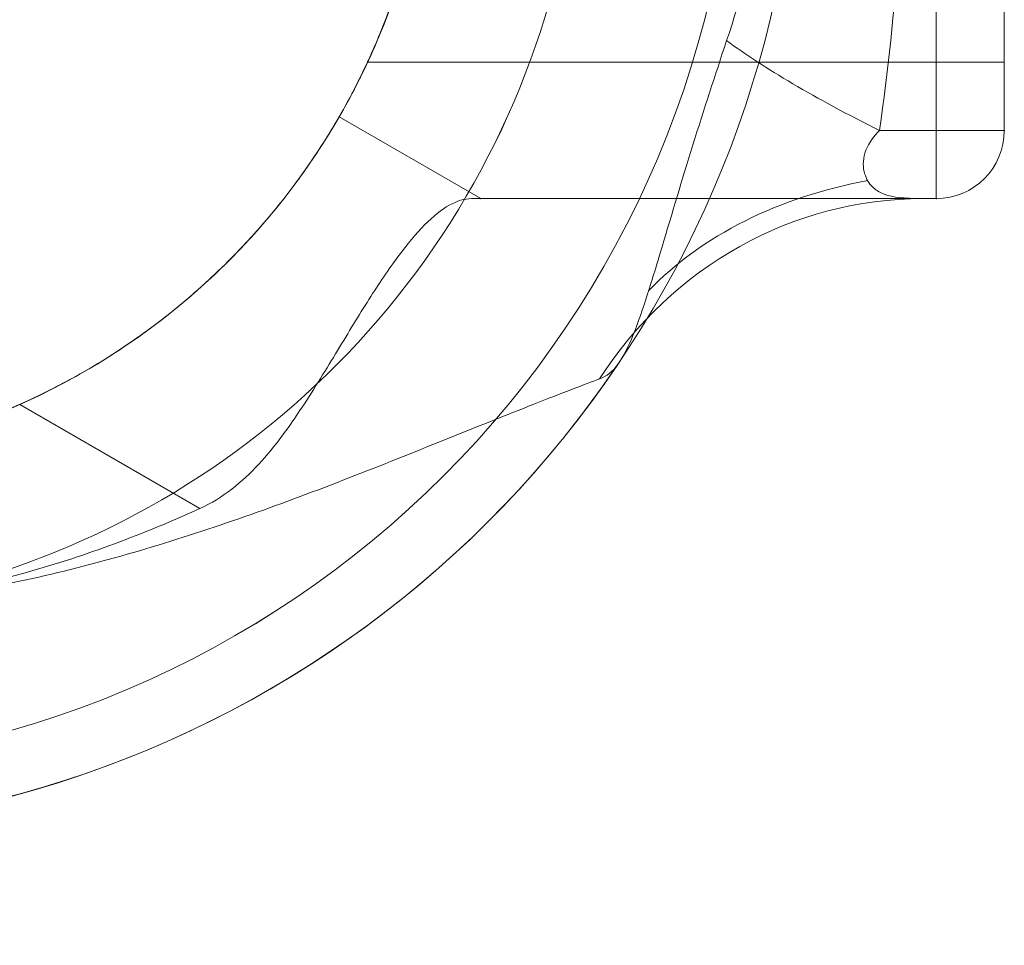
# Model space of a CAD drawing. Units: millimetres. Extents: x -93 to 4433, y -1778 to 1982.
# Drawn here: x 2191 to 2264, y 315 to 383 of the extents above; entities that cross this region are included whole.
import ezdxf

# ---------------------------------------------------------------- set-up
doc = ezdxf.new("R2010")
doc.units = ezdxf.units.MM
doc.header["$MEASUREMENT"] = 0
doc.layers.add('Level 25', color=7, linetype='Continuous', lineweight=0)
doc.layers.add('Level 26', color=7, linetype='Continuous', lineweight=0)

# ---------------------------------------------------------------- blocks, each defined once
blk = doc.blocks.new('DDREVL_1')
at = {"layer": 'Level 26', "color": 7, "lineweight": 13, "extrusion": (0, 0, -1)}
for radius in [74.047, 51.51]:
    blk.add_arc((-515.68, 459.171), radius, 0, 359.99999, dxfattribs=at)
blk = doc.blocks.new('Feature Solid_13')
at = {"layer": 'Level 26', "color": 7, "lineweight": 13}
blk.add_blockref('DDREVL_1', (0, 0), dxfattribs=at)
blk = doc.blocks.new('CONE_1')
at = {"layer": 'Level 26', "color": 7, "lineweight": 13}
for p, q in [((421.75, 437.456), (421.75, 480.886)), ((421.75, 480.886), (468.934, 480.886)), ((421.75, 459.171), (464.189, 459.171)), ((421.75, 459.171), (464.17, 459.171)), ((421.75, 437.456), (468.945, 437.456))]:
    blk.add_line(p, q, dxfattribs=at)
blk.add_open_spline([(464.17, 459.171), (464.17, 460.623), (464.231, 462.048), (464.464, 464.847), (464.639, 466.235), (465.071, 468.858), (465.328, 470.099), (465.895, 472.446), (466.205, 473.543), (467.131, 476.509), (467.766, 478.115), (468.455, 479.748), (468.646, 480.175), (468.903, 480.741), (468.97, 480.884), (468.972, 480.887), (468.904, 480.743), (468.649, 480.183), (468.463, 479.766), (467.998, 478.665), (467.726, 477.997), (467.141, 476.432), (466.825, 475.526), (466.205, 473.545), (465.901, 472.466), (465.333, 470.122), (465.072, 468.86), (464.427, 464.949), (464.172, 462.061), (464.169, 457.769), (464.23, 456.316), (464.463, 453.501), (464.635, 452.14), (465.067, 449.508), (465.328, 448.245), (465.892, 445.909), (466.199, 444.816), (466.823, 442.819), (467.134, 441.93), (467.718, 440.365), (467.995, 439.682), (468.457, 438.589), (468.643, 438.172), (468.901, 437.604), (468.97, 437.457), (468.972, 437.453), (468.691, 438.034), (468.001, 439.669), (467.724, 440.349), (467.138, 441.917), (466.828, 442.805), (465.893, 445.795), (465.292, 448.146), (464.638, 452.116), (464.466, 453.476), (464.232, 456.27), (464.17, 457.718), (464.17, 459.171)], degree=3, knots=[0, 0, 0, 0, 0.03125, 0.03125, 0.0625, 0.0625, 0.09375, 0.09375, 0.125, 0.125, 0.1875, 0.1875, 0.21875, 0.21875, 0.25, 0.25, 0.28125, 0.28125, 0.3125, 0.3125, 0.34375, 0.34375, 0.375, 0.375, 0.40625, 0.40625, 0.4375, 0.4375, 0.5, 0.5, 0.53125, 0.53125, 0.5625, 0.5625, 0.59375, 0.59375, 0.625, 0.625, 0.65625, 0.65625, 0.6875, 0.6875, 0.71875, 0.71875, 0.75, 0.75, 0.8125, 0.8125, 0.84375, 0.84375, 0.875, 0.875, 0.9375, 0.9375, 0.96875, 0.96875, 1, 1, 1, 1], dxfattribs=at)
blk = doc.blocks.new('Feature Solid_19')
at = {"layer": 'Level 26', "color": 7, "lineweight": 13}
blk.add_blockref('CONE_1', (0, 0), dxfattribs=at)
blk = doc.blocks.new('SLAB_1')
at = {"layer": 'Level 26', "color": 7, "lineweight": 13}
blk.add_line((426.8, 427.356), (460.575, 427.356), dxfattribs=at)
blk.add_point((460.575, 427.356), dxfattribs=at)
blk = doc.blocks.new('Feature Solid_21')
at = {"layer": 'Level 26', "color": 7, "lineweight": 13}
blk.add_blockref('SLAB_1', (0, 0), dxfattribs=at)
blk = doc.blocks.new('CONE_2')
at = {"layer": 'Level 26', "color": 7, "lineweight": 13}
for p, q in [((547.495, 390.935), (541.435, 401.432)), ((515.68, 357.161), (515.68, 394.574))]:
    blk.add_line(p, q, dxfattribs=at)
blk.add_open_spline([(489.925, 401.432), (491.363, 400.601), (493.002, 399.747), (496.712, 398.107), (498.764, 397.334), (502.052, 396.353), (503.187, 396.054), (505.546, 395.523), (506.778, 395.29), (510.492, 394.731), (513.023, 394.534), (516.909, 394.529), (518.215, 394.577), (520.767, 394.766), (522.024, 394.907), (525.741, 395.461), (528.145, 396.008), (532.566, 397.323), (534.638, 398.104), (538.337, 399.737), (539.992, 400.599), (541.435, 401.432)], degree=3, knots=[0, 0, 0, 0, 0.125, 0.125, 0.25, 0.25, 0.3125, 0.3125, 0.375, 0.375, 0.5, 0.5, 0.5625, 0.5625, 0.625, 0.625, 0.75, 0.75, 0.875, 0.875, 1, 1, 1, 1], dxfattribs=at)
blk = doc.blocks.new('Feature Solid_22')
at = {"layer": 'Level 26', "color": 7, "lineweight": 13}
blk.add_blockref('CONE_2', (0, 0), dxfattribs=at)
blk = doc.blocks.new('UNITE_7')
at = {"layer": 'Level 26', "color": 7, "lineweight": 13, "rotation": 270}
blk.add_blockref('Feature Solid_22', (69.639, 974.85), dxfattribs=at)
at = {"layer": 'Level 26', "color": 7, "lineweight": 13}
blk.add_blockref('Feature Solid_21', (0, 0), dxfattribs=at)
blk = doc.blocks.new('Feature Solid_20')
at = {"layer": 'Level 26', "color": 7, "lineweight": 13}
blk.add_blockref('UNITE_7', (0, 0), dxfattribs=at)
blk = doc.blocks.new('SUBTRC_7')
at = {"layer": 'Level 26', "color": 7, "lineweight": 13}
for name in ['Feature Solid_20', 'Feature Solid_19']:
    blk.add_blockref(name, (0, 0), dxfattribs=at)
blk = doc.blocks.new('ROUNDE_7')
at = {"layer": 'Level 26', "color": 7, "lineweight": 13}
blk.add_line((421.75, 485.936), (421.75, 432.406), dxfattribs=at)
blk.add_blockref('SUBTRC_7', (0, 0), dxfattribs=at)
blk = doc.blocks.new('Feature Solid_18')
at = {"layer": 'Level 26', "color": 7, "lineweight": 13}
blk.add_blockref('ROUNDE_7', (0, 0), dxfattribs=at)
blk = doc.blocks.new('SUBTRC_6')
at = {"layer": 'Level 26', "color": 7, "lineweight": 13}
blk.add_blockref('Feature Solid_18', (0, 0), dxfattribs=at)
blk = doc.blocks.new('Feature Solid_17')
at = {"layer": 'Level 26', "color": 7, "lineweight": 13}
blk.add_blockref('SUBTRC_6', (0, 0), dxfattribs=at)
blk = doc.blocks.new('DDREVL_2')
at = {"layer": 'Level 26', "color": 7, "lineweight": 13}
blk.add_line((471.071, 433.416), (471.071, 433.416), dxfattribs=at)
at = {"layer": 'Level 26', "color": 7, "lineweight": 13, "extrusion": (0, 0, -1)}
blk.add_arc((-515.68, 459.171), 78.78, 90, 326.12827, dxfattribs=at)
blk = doc.blocks.new('Feature Solid_23')
at = {"layer": 'Level 26', "color": 7, "lineweight": 13}
blk.add_blockref('DDREVL_2', (0, 0), dxfattribs=at)
blk = doc.blocks.new('UNITE_6')
at = {"layer": 'Level 26', "color": 7, "lineweight": 13}
for name in ['Feature Solid_23', 'Feature Solid_17']:
    blk.add_blockref(name, (0, 0), dxfattribs=at)
blk = doc.blocks.new('Feature Solid_16')
at = {"layer": 'Level 26', "color": 7, "lineweight": 13}
blk.add_blockref('UNITE_6', (0, 0), dxfattribs=at)
blk = doc.blocks.new('SUBTRC_5')
at = {"layer": 'Level 26', "color": 7, "lineweight": 13}
blk.add_blockref('Feature Solid_16', (0, 0), dxfattribs=at)
blk = doc.blocks.new('Feature Solid_15')
at = {"layer": 'Level 26', "color": 7, "lineweight": 13}
blk.add_blockref('SUBTRC_5', (0, 0), dxfattribs=at)
blk = doc.blocks.new('SUBTRC_4')
at = {"layer": 'Level 26', "color": 7, "lineweight": 13}
blk.add_blockref('Feature Solid_15', (0, 0), dxfattribs=at)
blk = doc.blocks.new('ROUNDE_6')
at = {"layer": 'Level 26', "color": 7, "lineweight": 13}
for p, q in [((426.8, 490.986), (426.8, 427.356)), ((421.75, 485.936), (421.75, 432.406)), ((431.003, 432.406), (421.75, 432.406)), ((427.796, 427.356), (426.8, 427.356))]:
    blk.add_line(p, q, dxfattribs=at)
blk.add_arc((426.8, 432.406), 5.05, 180, 270, dxfattribs=at)
blk.add_arc((426.8, 432.406), 5.05, 180, 270, dxfattribs=at)
at = {"layer": 'Level 26', "color": 7, "lineweight": 13, "extrusion": (0, 0, -1)}
blk.add_arc((-426.8, 432.406), 5.05, 270, 0, dxfattribs=at)
at = {"layer": 'Level 26', "color": 7, "lineweight": 13}
for p in [(421.75, 432.406), (426.8, 427.356)]:
    blk.add_point(p, dxfattribs=at)
blk.add_blockref('SUBTRC_4', (0, 0), dxfattribs=at)
blk = doc.blocks.new('ROUNDE_5')
at = {"layer": 'Level 26', "color": 7, "lineweight": 13}
blk.add_ellipse((418.053, 432.406), major_axis=(28.054, 11.447), ratio=0.175822, start_param=-1.163941, end_param=-0.600481, dxfattribs=at)
at = {"layer": 'Level 26', "color": 7, "lineweight": 13, "extrusion": (0, 0, -1)}
for centre, major_axis, ratio, start_param, end_param in [((423.366, 406.368), (30.165, 2.861), 0.754239, 5.069092, 5.742715), ((427.796, 397.056), (0, 30.3), 0.953905, 0, 0.97759)]:
    blk.add_ellipse(centre, major_axis=major_axis, ratio=ratio, start_param=start_param, end_param=end_param, dxfattribs=at)
at = {"layer": 'Level 26', "color": 7, "lineweight": 13}
for points, knots in [([(431.003, 485.936), (429.746, 477.077), (429.096, 468.148), (429.095, 450.207), (429.746, 441.266), (431.003, 432.406)], [0, 0, 0, 0, 0.5, 0.5, 1, 1, 1, 1]), ([(442.337, 439.063), (441.25, 442.308), (440.401, 445.637), (439.266, 452.362), (438.974, 455.76), (438.977, 462.632), (439.275, 466.053), (440.412, 472.746), (441.251, 476.036), (442.337, 479.278)], [0, 0, 0, 0, 0.25, 0.25, 0.5, 0.5, 0.75, 0.75, 1, 1, 1, 1]), ([(442.337, 439.063), (443.197, 436.497), (444.04, 433.905), (445.642, 428.765), (446.401, 426.206), (447.492, 422.557), (447.845, 421.386), (448.548, 419.195), (448.904, 418.157), (449.628, 416.375), (449.999, 415.624), (450.811, 414.516), (451.23, 414.195), (451.762, 413.994)], [0, 0, 0, 0, 0.25, 0.25, 0.5, 0.5, 0.625, 0.625, 0.75, 0.75, 0.875, 0.875, 1, 1, 1, 1]), ([(427.796, 427.356), (428.154, 427.356), (428.642, 427.358), (429.733, 427.443), (430.335, 427.52), (431.144, 427.905), (431.403, 428.083), (431.85, 428.592), (432.046, 428.927), (432.247, 429.815), (432.227, 430.388), (431.793, 431.498), (431.41, 431.996), (431.003, 432.406)], [0, 0, 0, 0, 0.25, 0.25, 0.5, 0.5, 0.625, 0.625, 0.75, 0.75, 0.875, 0.875, 1, 1, 1, 1]), ([(461.25, 427.356), (457.496, 427.356), (453.852, 427.356), (448.699, 427.356), (447.029, 427.356), (443.794, 427.356), (442.223, 427.356), (437.761, 427.356), (435.102, 427.356), (430.735, 427.356), (428.982, 427.356), (427.796, 427.356)], [0, 0, 0, 0, 0.25, 0.25, 0.375, 0.375, 0.5, 0.5, 0.75, 0.75, 1, 1, 1, 1]), ([(451.762, 413.994), (452.279, 413.799), (453.004, 413.524), (454.663, 412.884), (455.612, 412.515), (458.676, 411.308), (460.946, 410.395), (465.563, 408.54), (467.954, 407.58), (472.755, 405.713), (475.168, 404.805), (482.457, 402.225), (487.382, 400.705), (497.416, 398.338), (502.525, 397.488), (507.743, 397.056)], [0, 0, 0, 0, 0.0625, 0.0625, 0.125, 0.125, 0.25, 0.25, 0.375, 0.375, 0.5, 0.5, 0.75, 0.75, 1, 1, 1, 1]), ([(507.743, 397.056), (503.194, 397.534), (498.666, 398.399), (489.852, 400.88), (485.551, 402.489), (481.388, 404.385)], [0, 0, 0, 0, 0.5, 0.5, 1, 1, 1, 1])]:
    blk.add_open_spline(points, degree=3, knots=knots, dxfattribs=at)
blk.add_blockref('ROUNDE_6', (0, 0), dxfattribs=at)
blk = doc.blocks.new('ROUNDE_4')
at = {"layer": 'Level 26', "color": 7, "lineweight": 13}
for p, q in [((460.575, 427.356), (471.071, 433.416)), ((461.25, 427.356), (460.575, 427.356)), ((481.388, 404.385), (494.755, 412.102))]:
    blk.add_line(p, q, dxfattribs=at)
for points, knots in [([(494.755, 412.102), (492.851, 412.948), (491.026, 413.898), (487.531, 415.984), (485.842, 417.138), (482.75, 419.513), (481.34, 420.736), (478.769, 423.198), (477.619, 424.429), (475.645, 426.724), (474.796, 427.814), (473.383, 429.748), (472.821, 430.586), (471.928, 431.972), (471.602, 432.513), (471.176, 433.23), (471.071, 433.416), (471.071, 433.416)], [0, 0, 0, 0, 0.125, 0.125, 0.25, 0.25, 0.375, 0.375, 0.5, 0.5, 0.625, 0.625, 0.75, 0.75, 0.875, 0.875, 1, 1, 1, 1]), ([(461.25, 427.356), (461.78, 427.356), (462.328, 427.189), (463.481, 426.539), (464.091, 426.049), (465.366, 424.76), (466.023, 423.972), (467.395, 422.124), (468.118, 421.051), (469.606, 418.71), (470.372, 417.443), (472.004, 414.751), (472.873, 413.315), (474.766, 410.454), (475.802, 409.001), (477.647, 407.004), (478.305, 406.379), (479.752, 405.261), (480.545, 404.769), (481.388, 404.385)], [0, 0, 0, 0, 0.125, 0.125, 0.25, 0.25, 0.375, 0.375, 0.5, 0.5, 0.625, 0.625, 0.75, 0.75, 0.875, 0.875, 0.9375, 0.9375, 1, 1, 1, 1])]:
    blk.add_open_spline(points, degree=3, knots=knots, dxfattribs=at)
blk.add_blockref('ROUNDE_5', (0, 0), dxfattribs=at)
blk = doc.blocks.new('Feature Solid_14')
at = {"layer": 'Level 26', "color": 7, "lineweight": 13}
blk.add_blockref('ROUNDE_4', (0, 0), dxfattribs=at)
blk = doc.blocks.new('UNITE_5')
at = {"layer": 'Level 26', "color": 7, "lineweight": 13}
for name in ['Feature Solid_14', 'Feature Solid_13']:
    blk.add_blockref(name, (0, 0), dxfattribs=at)
blk = doc.blocks.new('Feature Solid_12')
at = {"layer": 'Level 26', "color": 7, "lineweight": 13, "extrusion": (0, 0, -1), "rotation": 180}
blk.add_blockref('UNITE_5', (-753.096, 918.341), dxfattribs=at)
blk = doc.blocks.new('UNITE')
at = {"layer": 'Level 26', "color": 7, "lineweight": 13}
blk.add_blockref('Feature Solid_12', (0, 0), dxfattribs=at)
blk = doc.blocks.new('Feature Solid')
at = {"layer": 'Level 26', "color": 7, "lineweight": 13}
blk.add_blockref('UNITE', (-1261.2375, -459.1965), dxfattribs=at)
blk = doc.blocks.new('0')
at = {"layer": 'Level 26', "color": 7, "lineweight": 13, "xscale": 9.80296049406921e-05, "yscale": 9.80296049406921e-05, "zscale": 9.80296049406921e-05}
blk.add_blockref('Feature Solid', (-0.000739, 0.0000025), dxfattribs=at)
blk = doc.blocks.new('DDREVL_4')
at = {"layer": 'Level 26', "color": 7, "lineweight": 13, "extrusion": (0, 0, -1)}
for radius in [74.047, 51.51]:
    blk.add_arc((-515.68, 459.171), radius, 0, 359.99999, dxfattribs=at)
blk = doc.blocks.new('Feature Solid_37')
at = {"layer": 'Level 26', "color": 7, "lineweight": 13}
blk.add_blockref('DDREVL_4', (0, 0), dxfattribs=at)
blk = doc.blocks.new('CONE_4')
at = {"layer": 'Level 26', "color": 7, "lineweight": 13}
for p, q in [((421.75, 437.456), (421.75, 480.886)), ((421.75, 480.886), (468.934, 480.886)), ((421.75, 459.171), (464.189, 459.171)), ((421.75, 459.171), (464.17, 459.171)), ((421.75, 437.456), (468.945, 437.456))]:
    blk.add_line(p, q, dxfattribs=at)
blk.add_open_spline([(464.17, 459.171), (464.17, 460.623), (464.231, 462.048), (464.464, 464.847), (464.639, 466.235), (465.071, 468.858), (465.328, 470.099), (465.895, 472.446), (466.205, 473.543), (467.131, 476.509), (467.766, 478.115), (468.455, 479.748), (468.646, 480.175), (468.903, 480.741), (468.97, 480.884), (468.972, 480.887), (468.904, 480.743), (468.649, 480.183), (468.463, 479.766), (467.998, 478.665), (467.726, 477.997), (467.141, 476.432), (466.825, 475.526), (466.205, 473.545), (465.901, 472.466), (465.333, 470.122), (465.072, 468.86), (464.427, 464.949), (464.172, 462.061), (464.169, 457.769), (464.23, 456.316), (464.463, 453.501), (464.635, 452.14), (465.067, 449.508), (465.328, 448.245), (465.892, 445.909), (466.199, 444.816), (466.823, 442.819), (467.134, 441.93), (467.718, 440.365), (467.995, 439.682), (468.457, 438.589), (468.643, 438.172), (468.901, 437.604), (468.97, 437.457), (468.972, 437.453), (468.691, 438.034), (468.001, 439.669), (467.724, 440.349), (467.138, 441.917), (466.828, 442.805), (465.893, 445.795), (465.292, 448.146), (464.638, 452.116), (464.466, 453.476), (464.232, 456.27), (464.17, 457.718), (464.17, 459.171)], degree=3, knots=[0, 0, 0, 0, 0.03125, 0.03125, 0.0625, 0.0625, 0.09375, 0.09375, 0.125, 0.125, 0.1875, 0.1875, 0.21875, 0.21875, 0.25, 0.25, 0.28125, 0.28125, 0.3125, 0.3125, 0.34375, 0.34375, 0.375, 0.375, 0.40625, 0.40625, 0.4375, 0.4375, 0.5, 0.5, 0.53125, 0.53125, 0.5625, 0.5625, 0.59375, 0.59375, 0.625, 0.625, 0.65625, 0.65625, 0.6875, 0.6875, 0.71875, 0.71875, 0.75, 0.75, 0.8125, 0.8125, 0.84375, 0.84375, 0.875, 0.875, 0.9375, 0.9375, 0.96875, 0.96875, 1, 1, 1, 1], dxfattribs=at)
blk = doc.blocks.new('Feature Solid_43')
at = {"layer": 'Level 26', "color": 7, "lineweight": 13}
blk.add_blockref('CONE_4', (0, 0), dxfattribs=at)
blk = doc.blocks.new('SLAB_3')
at = {"layer": 'Level 26', "color": 7, "lineweight": 13}
blk.add_line((426.8, 427.356), (460.575, 427.356), dxfattribs=at)
blk.add_point((460.575, 427.356), dxfattribs=at)
blk = doc.blocks.new('Feature Solid_45')
at = {"layer": 'Level 26', "color": 7, "lineweight": 13}
blk.add_blockref('SLAB_3', (0, 0), dxfattribs=at)
blk = doc.blocks.new('CONE_5')
at = {"layer": 'Level 26', "color": 7, "lineweight": 13}
for p, q in [((547.495, 390.935), (541.435, 401.432)), ((515.68, 357.161), (515.68, 394.574))]:
    blk.add_line(p, q, dxfattribs=at)
blk.add_open_spline([(489.925, 401.432), (491.363, 400.601), (493.002, 399.747), (496.712, 398.107), (498.764, 397.334), (502.052, 396.353), (503.187, 396.054), (505.546, 395.523), (506.778, 395.29), (510.492, 394.731), (513.023, 394.534), (516.909, 394.529), (518.215, 394.577), (520.767, 394.766), (522.024, 394.907), (525.741, 395.461), (528.145, 396.008), (532.566, 397.323), (534.638, 398.104), (538.337, 399.737), (539.992, 400.599), (541.435, 401.432)], degree=3, knots=[0, 0, 0, 0, 0.125, 0.125, 0.25, 0.25, 0.3125, 0.3125, 0.375, 0.375, 0.5, 0.5, 0.5625, 0.5625, 0.625, 0.625, 0.75, 0.75, 0.875, 0.875, 1, 1, 1, 1], dxfattribs=at)
blk = doc.blocks.new('Feature Solid_46')
at = {"layer": 'Level 26', "color": 7, "lineweight": 13}
blk.add_blockref('CONE_5', (0, 0), dxfattribs=at)
blk = doc.blocks.new('UNITE_15')
at = {"layer": 'Level 26', "color": 7, "lineweight": 13, "rotation": 270}
blk.add_blockref('Feature Solid_46', (69.639, 974.85), dxfattribs=at)
at = {"layer": 'Level 26', "color": 7, "lineweight": 13}
blk.add_blockref('Feature Solid_45', (0, 0), dxfattribs=at)
blk = doc.blocks.new('Feature Solid_44')
at = {"layer": 'Level 26', "color": 7, "lineweight": 13}
blk.add_blockref('UNITE_15', (0, 0), dxfattribs=at)
blk = doc.blocks.new('SUBTRC_15')
at = {"layer": 'Level 26', "color": 7, "lineweight": 13}
for name in ['Feature Solid_44', 'Feature Solid_43']:
    blk.add_blockref(name, (0, 0), dxfattribs=at)
blk = doc.blocks.new('ROUNDE_15')
at = {"layer": 'Level 26', "color": 7, "lineweight": 13}
blk.add_line((421.75, 485.936), (421.75, 432.406), dxfattribs=at)
blk.add_blockref('SUBTRC_15', (0, 0), dxfattribs=at)
blk = doc.blocks.new('Feature Solid_42')
at = {"layer": 'Level 26', "color": 7, "lineweight": 13}
blk.add_blockref('ROUNDE_15', (0, 0), dxfattribs=at)
blk = doc.blocks.new('SUBTRC_14')
at = {"layer": 'Level 26', "color": 7, "lineweight": 13}
blk.add_blockref('Feature Solid_42', (0, 0), dxfattribs=at)
blk = doc.blocks.new('Feature Solid_41')
at = {"layer": 'Level 26', "color": 7, "lineweight": 13}
blk.add_blockref('SUBTRC_14', (0, 0), dxfattribs=at)
blk = doc.blocks.new('DDREVL_5')
at = {"layer": 'Level 26', "color": 7, "lineweight": 13}
blk.add_line((471.071, 433.416), (471.071, 433.416), dxfattribs=at)
at = {"layer": 'Level 26', "color": 7, "lineweight": 13, "extrusion": (0, 0, -1)}
blk.add_arc((-515.68, 459.171), 78.78, 90, 326.12827, dxfattribs=at)
blk = doc.blocks.new('Feature Solid_47')
at = {"layer": 'Level 26', "color": 7, "lineweight": 13}
blk.add_blockref('DDREVL_5', (0, 0), dxfattribs=at)
blk = doc.blocks.new('UNITE_14')
at = {"layer": 'Level 26', "color": 7, "lineweight": 13}
for name in ['Feature Solid_47', 'Feature Solid_41']:
    blk.add_blockref(name, (0, 0), dxfattribs=at)
blk = doc.blocks.new('Feature Solid_40')
at = {"layer": 'Level 26', "color": 7, "lineweight": 13}
blk.add_blockref('UNITE_14', (0, 0), dxfattribs=at)
blk = doc.blocks.new('SUBTRC_13')
at = {"layer": 'Level 26', "color": 7, "lineweight": 13}
blk.add_blockref('Feature Solid_40', (0, 0), dxfattribs=at)
blk = doc.blocks.new('Feature Solid_39')
at = {"layer": 'Level 26', "color": 7, "lineweight": 13}
blk.add_blockref('SUBTRC_13', (0, 0), dxfattribs=at)
blk = doc.blocks.new('SUBTRC_12')
at = {"layer": 'Level 26', "color": 7, "lineweight": 13}
blk.add_blockref('Feature Solid_39', (0, 0), dxfattribs=at)
blk = doc.blocks.new('ROUNDE_14')
at = {"layer": 'Level 26', "color": 7, "lineweight": 13}
for p, q in [((426.8, 490.986), (426.8, 427.356)), ((421.75, 485.936), (421.75, 432.406)), ((431.003, 432.406), (421.75, 432.406)), ((427.796, 427.356), (426.8, 427.356))]:
    blk.add_line(p, q, dxfattribs=at)
blk.add_arc((426.8, 432.406), 5.05, 180, 270, dxfattribs=at)
blk.add_arc((426.8, 432.406), 5.05, 180, 270, dxfattribs=at)
at = {"layer": 'Level 26', "color": 7, "lineweight": 13, "extrusion": (0, 0, -1)}
blk.add_arc((-426.8, 432.406), 5.05, 270, 0, dxfattribs=at)
at = {"layer": 'Level 26', "color": 7, "lineweight": 13}
for p in [(421.75, 432.406), (426.8, 427.356)]:
    blk.add_point(p, dxfattribs=at)
blk.add_blockref('SUBTRC_12', (0, 0), dxfattribs=at)
blk = doc.blocks.new('ROUNDE_13')
at = {"layer": 'Level 26', "color": 7, "lineweight": 13}
blk.add_ellipse((418.053, 432.406), major_axis=(28.054, 11.447), ratio=0.175822, start_param=-1.163941, end_param=-0.600481, dxfattribs=at)
at = {"layer": 'Level 26', "color": 7, "lineweight": 13, "extrusion": (0, 0, -1)}
for centre, major_axis, ratio, start_param, end_param in [((423.366, 406.368), (30.165, 2.861), 0.754239, 5.069092, 5.742715), ((427.796, 397.056), (0, 30.3), 0.953905, 0, 0.97759)]:
    blk.add_ellipse(centre, major_axis=major_axis, ratio=ratio, start_param=start_param, end_param=end_param, dxfattribs=at)
at = {"layer": 'Level 26', "color": 7, "lineweight": 13}
for points, knots in [([(431.003, 485.936), (429.746, 477.077), (429.096, 468.148), (429.095, 450.207), (429.746, 441.266), (431.003, 432.406)], [0, 0, 0, 0, 0.5, 0.5, 1, 1, 1, 1]), ([(442.337, 439.063), (441.25, 442.308), (440.401, 445.637), (439.266, 452.362), (438.974, 455.76), (438.977, 462.632), (439.275, 466.053), (440.412, 472.746), (441.251, 476.036), (442.337, 479.278)], [0, 0, 0, 0, 0.25, 0.25, 0.5, 0.5, 0.75, 0.75, 1, 1, 1, 1]), ([(442.337, 439.063), (443.197, 436.497), (444.04, 433.905), (445.642, 428.765), (446.401, 426.206), (447.492, 422.557), (447.845, 421.386), (448.548, 419.195), (448.904, 418.157), (449.628, 416.375), (449.999, 415.624), (450.811, 414.516), (451.23, 414.195), (451.762, 413.994)], [0, 0, 0, 0, 0.25, 0.25, 0.5, 0.5, 0.625, 0.625, 0.75, 0.75, 0.875, 0.875, 1, 1, 1, 1]), ([(427.796, 427.356), (428.154, 427.356), (428.642, 427.358), (429.733, 427.443), (430.335, 427.52), (431.144, 427.905), (431.403, 428.083), (431.85, 428.592), (432.046, 428.927), (432.247, 429.815), (432.227, 430.388), (431.793, 431.498), (431.41, 431.996), (431.003, 432.406)], [0, 0, 0, 0, 0.25, 0.25, 0.5, 0.5, 0.625, 0.625, 0.75, 0.75, 0.875, 0.875, 1, 1, 1, 1]), ([(461.25, 427.356), (457.496, 427.356), (453.852, 427.356), (448.699, 427.356), (447.029, 427.356), (443.794, 427.356), (442.223, 427.356), (437.761, 427.356), (435.102, 427.356), (430.735, 427.356), (428.982, 427.356), (427.796, 427.356)], [0, 0, 0, 0, 0.25, 0.25, 0.375, 0.375, 0.5, 0.5, 0.75, 0.75, 1, 1, 1, 1]), ([(451.762, 413.994), (452.279, 413.799), (453.004, 413.524), (454.663, 412.884), (455.612, 412.515), (458.676, 411.308), (460.946, 410.395), (465.563, 408.54), (467.954, 407.58), (472.755, 405.713), (475.168, 404.805), (482.457, 402.225), (487.382, 400.705), (497.416, 398.338), (502.525, 397.488), (507.743, 397.056)], [0, 0, 0, 0, 0.0625, 0.0625, 0.125, 0.125, 0.25, 0.25, 0.375, 0.375, 0.5, 0.5, 0.75, 0.75, 1, 1, 1, 1]), ([(507.743, 397.056), (503.194, 397.534), (498.666, 398.399), (489.852, 400.88), (485.551, 402.489), (481.388, 404.385)], [0, 0, 0, 0, 0.5, 0.5, 1, 1, 1, 1])]:
    blk.add_open_spline(points, degree=3, knots=knots, dxfattribs=at)
blk.add_blockref('ROUNDE_14', (0, 0), dxfattribs=at)
blk = doc.blocks.new('ROUNDE_12')
at = {"layer": 'Level 26', "color": 7, "lineweight": 13}
for p, q in [((460.575, 427.356), (471.071, 433.416)), ((461.25, 427.356), (460.575, 427.356)), ((481.388, 404.385), (494.755, 412.102))]:
    blk.add_line(p, q, dxfattribs=at)
for points, knots in [([(494.755, 412.102), (492.851, 412.948), (491.026, 413.898), (487.531, 415.984), (485.842, 417.138), (482.75, 419.513), (481.34, 420.736), (478.769, 423.198), (477.619, 424.429), (475.645, 426.724), (474.796, 427.814), (473.383, 429.748), (472.821, 430.586), (471.928, 431.972), (471.602, 432.513), (471.176, 433.23), (471.071, 433.416), (471.071, 433.416)], [0, 0, 0, 0, 0.125, 0.125, 0.25, 0.25, 0.375, 0.375, 0.5, 0.5, 0.625, 0.625, 0.75, 0.75, 0.875, 0.875, 1, 1, 1, 1]), ([(461.25, 427.356), (461.78, 427.356), (462.328, 427.189), (463.481, 426.539), (464.091, 426.049), (465.366, 424.76), (466.023, 423.972), (467.395, 422.124), (468.118, 421.051), (469.606, 418.71), (470.372, 417.443), (472.004, 414.751), (472.873, 413.315), (474.766, 410.454), (475.802, 409.001), (477.647, 407.004), (478.305, 406.379), (479.752, 405.261), (480.545, 404.769), (481.388, 404.385)], [0, 0, 0, 0, 0.125, 0.125, 0.25, 0.25, 0.375, 0.375, 0.5, 0.5, 0.625, 0.625, 0.75, 0.75, 0.875, 0.875, 0.9375, 0.9375, 1, 1, 1, 1])]:
    blk.add_open_spline(points, degree=3, knots=knots, dxfattribs=at)
blk.add_blockref('ROUNDE_13', (0, 0), dxfattribs=at)
blk = doc.blocks.new('Feature Solid_38')
at = {"layer": 'Level 26', "color": 7, "lineweight": 13}
blk.add_blockref('ROUNDE_12', (0, 0), dxfattribs=at)
blk = doc.blocks.new('UNITE_13')
at = {"layer": 'Level 26', "color": 7, "lineweight": 13}
for name in ['Feature Solid_38', 'Feature Solid_37']:
    blk.add_blockref(name, (0, 0), dxfattribs=at)
blk = doc.blocks.new('Feature Solid_36')
at = {"layer": 'Level 26', "color": 7, "lineweight": 13, "extrusion": (0, 0, -1), "rotation": 180}
blk.add_blockref('UNITE_13', (-753.096, 918.341), dxfattribs=at)
blk = doc.blocks.new('UNITE_8')
at = {"layer": 'Level 26', "color": 7, "lineweight": 13}
blk.add_blockref('Feature Solid_36', (0, 0), dxfattribs=at)
blk = doc.blocks.new('Feature Solid_24')
at = {"layer": 'Level 26', "color": 7, "lineweight": 13}
blk.add_blockref('UNITE_8', (-1261.2375, -459.1965), dxfattribs=at)
blk = doc.blocks.new('0_1')
at = {"layer": 'Level 26', "color": 7, "lineweight": 13, "xscale": 9.80296049406921e-05, "yscale": 9.80296049406921e-05, "zscale": 9.80296049406921e-05}
blk.add_blockref('Feature Solid_24', (-0.000739, 0.0000025), dxfattribs=at)
blk = doc.blocks.new('DDREVL_13')
at = {"layer": 'Level 26', "color": 7, "lineweight": 13, "extrusion": (0, 0, -1)}
for radius in [74.047, 51.51]:
    blk.add_arc((-515.68, 459.171), radius, 0, 359.99999, dxfattribs=at)
blk = doc.blocks.new('Feature Solid_110')
at = {"layer": 'Level 26', "color": 7, "lineweight": 13}
blk.add_blockref('DDREVL_13', (0, 0), dxfattribs=at)
blk = doc.blocks.new('DDREVL_14')
at = {"layer": 'Level 26', "color": 7, "lineweight": 13, "extrusion": (0, 0, -1)}
for radius, start, end in [(78.78, 90, 326.12827), (62.62, 82.71853, 277.28147), (51.51, 66.03188, 293.96812)]:
    blk.add_arc((-515.68, 459.171), radius, start, end, dxfattribs=at)
blk = doc.blocks.new('Feature Solid_120')
at = {"layer": 'Level 26', "color": 7, "lineweight": 13}
blk.add_blockref('DDREVL_14', (0, 0), dxfattribs=at)
blk = doc.blocks.new('UNITE_38')
at = {"layer": 'Level 26', "color": 7, "lineweight": 13}
blk.add_blockref('Feature Solid_120', (0, 0), dxfattribs=at)
blk = doc.blocks.new('Feature Solid_113')
at = {"layer": 'Level 26', "color": 7, "lineweight": 13}
blk.add_blockref('UNITE_38', (0, 0), dxfattribs=at)
blk = doc.blocks.new('SUBTRC_37')
at = {"layer": 'Level 26', "color": 7, "lineweight": 13}
blk.add_blockref('Feature Solid_113', (0, 0), dxfattribs=at)
blk = doc.blocks.new('Feature Solid_112')
at = {"layer": 'Level 26', "color": 7, "lineweight": 13}
blk.add_blockref('SUBTRC_37', (0, 0), dxfattribs=at)
blk = doc.blocks.new('SUBTRC_36')
at = {"layer": 'Level 26', "color": 7, "lineweight": 13}
blk.add_blockref('Feature Solid_112', (0, 0), dxfattribs=at)
blk = doc.blocks.new('ROUNDE_40')
at = {"layer": 'Level 26', "color": 7, "lineweight": 13}
blk.add_blockref('SUBTRC_36', (0, 0), dxfattribs=at)
blk = doc.blocks.new('ROUNDE_39')
at = {"layer": 'Level 26', "color": 7, "lineweight": 13}
blk.add_blockref('ROUNDE_40', (0, 0), dxfattribs=at)
blk = doc.blocks.new('ROUNDE_38')
at = {"layer": 'Level 26', "color": 7, "lineweight": 13}
blk.add_blockref('ROUNDE_39', (0, 0), dxfattribs=at)
blk = doc.blocks.new('Feature Solid_111')
at = {"layer": 'Level 26', "color": 7, "lineweight": 13}
blk.add_blockref('ROUNDE_38', (0, 0), dxfattribs=at)
blk = doc.blocks.new('UNITE_37')
at = {"layer": 'Level 26', "color": 7, "lineweight": 13}
for name in ['Feature Solid_111', 'Feature Solid_110']:
    blk.add_blockref(name, (0, 0), dxfattribs=at)
blk = doc.blocks.new('Feature Solid_109')
at = {"layer": 'Level 26', "color": 7, "lineweight": 13, "extrusion": (0, 0, -1), "rotation": 180}
blk.add_blockref('UNITE_37', (-753.096, 918.341), dxfattribs=at)
blk = doc.blocks.new('UNITE_32')
at = {"layer": 'Level 26', "color": 7, "lineweight": 13}
blk.add_blockref('Feature Solid_109', (0, 0), dxfattribs=at)
blk = doc.blocks.new('Feature Solid_97')
at = {"layer": 'Level 26', "color": 7, "lineweight": 13}
blk.add_blockref('UNITE_32', (-1261.2375, -459.1965), dxfattribs=at)
blk = doc.blocks.new('0_4')
at = {"layer": 'Level 26', "color": 7, "lineweight": 13, "xscale": 9.80296049406921e-05, "yscale": 9.80296049406921e-05, "zscale": 9.80296049406921e-05}
blk.add_blockref('Feature Solid_97', (-0.000739, 0.0000025), dxfattribs=at)
blk = doc.blocks.new('DDREVL_16')
at = {"layer": 'Level 26', "color": 7, "lineweight": 13, "extrusion": (0, 0, -1)}
for radius in [74.047, 51.51]:
    blk.add_arc((-515.68, 459.171), radius, 0, 359.99999, dxfattribs=at)
blk = doc.blocks.new('Feature Solid_134')
at = {"layer": 'Level 26', "color": 7, "lineweight": 13}
blk.add_blockref('DDREVL_16', (0, 0), dxfattribs=at)
blk = doc.blocks.new('DDREVL_17')
at = {"layer": 'Level 26', "color": 7, "lineweight": 13, "extrusion": (0, 0, -1)}
for radius, start, end in [(78.78, 90, 326.12827), (62.62, 82.71853, 277.28147), (51.51, 66.03188, 293.96812)]:
    blk.add_arc((-515.68, 459.171), radius, start, end, dxfattribs=at)
blk = doc.blocks.new('Feature Solid_144')
at = {"layer": 'Level 26', "color": 7, "lineweight": 13}
blk.add_blockref('DDREVL_17', (0, 0), dxfattribs=at)
blk = doc.blocks.new('UNITE_46')
at = {"layer": 'Level 26', "color": 7, "lineweight": 13}
blk.add_blockref('Feature Solid_144', (0, 0), dxfattribs=at)
blk = doc.blocks.new('Feature Solid_137')
at = {"layer": 'Level 26', "color": 7, "lineweight": 13}
blk.add_blockref('UNITE_46', (0, 0), dxfattribs=at)
blk = doc.blocks.new('SUBTRC_45')
at = {"layer": 'Level 26', "color": 7, "lineweight": 13}
blk.add_blockref('Feature Solid_137', (0, 0), dxfattribs=at)
blk = doc.blocks.new('Feature Solid_136')
at = {"layer": 'Level 26', "color": 7, "lineweight": 13}
blk.add_blockref('SUBTRC_45', (0, 0), dxfattribs=at)
blk = doc.blocks.new('SUBTRC_44')
at = {"layer": 'Level 26', "color": 7, "lineweight": 13}
blk.add_blockref('Feature Solid_136', (0, 0), dxfattribs=at)
blk = doc.blocks.new('ROUNDE_48')
at = {"layer": 'Level 26', "color": 7, "lineweight": 13}
blk.add_blockref('SUBTRC_44', (0, 0), dxfattribs=at)
blk = doc.blocks.new('ROUNDE_47')
at = {"layer": 'Level 26', "color": 7, "lineweight": 13}
blk.add_blockref('ROUNDE_48', (0, 0), dxfattribs=at)
blk = doc.blocks.new('ROUNDE_46')
at = {"layer": 'Level 26', "color": 7, "lineweight": 13}
blk.add_blockref('ROUNDE_47', (0, 0), dxfattribs=at)
blk = doc.blocks.new('Feature Solid_135')
at = {"layer": 'Level 26', "color": 7, "lineweight": 13}
blk.add_blockref('ROUNDE_46', (0, 0), dxfattribs=at)
blk = doc.blocks.new('UNITE_45')
at = {"layer": 'Level 26', "color": 7, "lineweight": 13}
for name in ['Feature Solid_135', 'Feature Solid_134']:
    blk.add_blockref(name, (0, 0), dxfattribs=at)
blk = doc.blocks.new('Feature Solid_133')
at = {"layer": 'Level 26', "color": 7, "lineweight": 13, "extrusion": (0, 0, -1), "rotation": 180}
blk.add_blockref('UNITE_45', (-753.096, 918.341), dxfattribs=at)
blk = doc.blocks.new('UNITE_40')
at = {"layer": 'Level 26', "color": 7, "lineweight": 13}
blk.add_blockref('Feature Solid_133', (0, 0), dxfattribs=at)
blk = doc.blocks.new('Feature Solid_121')
at = {"layer": 'Level 26', "color": 7, "lineweight": 13}
blk.add_blockref('UNITE_40', (-1261.2, -459.171), dxfattribs=at)
blk = doc.blocks.new('0_5')
at = {"layer": 'Level 26', "color": 7, "lineweight": 13, "xscale": 9.80296049406921e-05, "yscale": 9.80296049406921e-05, "zscale": 9.80296049406921e-05}
blk.add_blockref('Feature Solid_121', (-0.0007426, 0), dxfattribs=at)
blk = doc.blocks.new('A3005S')
at = {"layer": 'Level 26', "color": 7, "lineweight": 13, "extrusion": (0, 0, -1), "xscale": 10201, "yscale": 10201, "zscale": 10201, "rotation": 180}
for name in ['0_4', '0_5']:
    blk.add_blockref(name, (0, 600.784), dxfattribs=at)
at = {"layer": 'Level 26', "color": 7, "lineweight": 13, "xscale": 10201, "yscale": 10201, "zscale": 10201, "rotation": 180}
for name in ['0', '0_1']:
    blk.add_blockref(name, (0, 600.784), dxfattribs=at)

msp = doc.modelspace()

# ---------------------------------------------------------------- block references
at = {"layer": 'Level 25', "color": 253, "linetype": 'Continuous', "lineweight": 13}
msp.add_blockref('A3005S', (2169.827, -199.097), dxfattribs=at)

doc.saveas('drawing.dxf')
